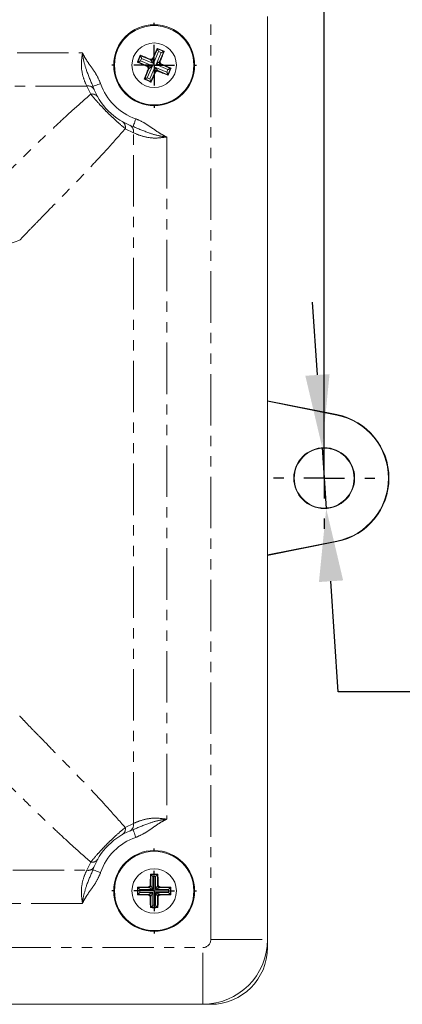
# Model space of a CAD drawing. Units: millimetres. Extents: x 5 to 836, y 5 to 589.
# Drawn here: x 172 to 219, y 334 to 456 of the extents above; entities that cross this region are included whole.
import ezdxf

# ---------------------------------------------------------------- set-up
doc = ezdxf.new("R2010")
doc.units = ezdxf.units.MM
doc.header["$PDSIZE"] = -1
doc.linetypes.add('PHANTOM', pattern=[12.7, 6.35, -1.27, 1.27, -1.27, 1.27, -1.27])
doc.layers.add('BORDER', color=179, linetype='Continuous')
doc.styles.add('SLDTEXTSTYLE0', font='TXT', dxfattribs={"width": 0.75})
doc.styles.get("Standard").update_dxf_attribs({"font": 'arial.ttf'})
doc.dimstyles.new('SLDDIMSTYLE0', dxfattribs={"dimtxt": 3.5, "dimasz": 3.302, "dimexe": 0, "dimexo": 0.0625, "dimgap": 0.875, "dimtad": 1, "dimdec": 1, "dimrnd": 1e-09, "dimzin": 4, "dimdsep": 46, "dimtxsty": 'SLDTEXTSTYLE0', "dimsah": 1, "dimcen": 0.09, "dimadec": 0, "dimazin": 1, "dimtfac": 1, "dimtdec": 1, "dimtofl": 0, "dimtmove": 0, "dimatfit": 3, "dimfxl": 1, "dimfrac": 2, "dimtolj": 1, "dimtzin": 12, "dimarcsym": 0})
doc.dimstyles.new('SLDDIMSTYLE1', dxfattribs={"dimtxt": 3.5, "dimasz": 3.302, "dimexe": 0, "dimexo": 0.0625, "dimgap": 0.875, "dimtad": 1, "dimdec": 1, "dimrnd": 1e-09, "dimzin": 12, "dimdsep": 46, "dimtxsty": 'SLDTEXTSTYLE0', "dimsah": 1, "dimcen": 0.09, "dimadec": 0, "dimazin": 3, "dimtfac": 1, "dimtdec": 1, "dimtofl": 0, "dimtmove": 0, "dimatfit": 3, "dimfxl": 1, "dimfrac": 2, "dimtolj": 1, "dimtzin": 12, "dimarcsym": 0})
doc.dimstyles.new('SLDDIMSTYLE2', dxfattribs={"dimtxt": 3.5, "dimasz": 3.302, "dimexe": 0, "dimexo": 0.0625, "dimgap": 0.875, "dimtad": 0, "dimtih": 1, "dimtoh": 1, "dimdec": 1, "dimrnd": 1e-09, "dimzin": 12, "dimdsep": 46, "dimtxsty": 'SLDTEXTSTYLE0', "dimsah": 1, "dimcen": 0, "dimadec": 0, "dimazin": 3, "dimtfac": 1, "dimtdec": 1, "dimtmove": 0, "dimatfit": 3, "dimfxl": 1, "dimfrac": 2, "dimtolj": 1, "dimtzin": 12, "dimarcsym": 0})

# ---------------------------------------------------------------- blocks, each defined once
blk = doc.blocks.new('_D')
at = {"layer": 'BORDER', "color": 0, "lineweight": -2}
for p, q in [((65.18, 398.99), (65.18, 566.13)), ((200.2, 566.13), (74.18, 566.13)), ((209.2, 398.99), (209.2, 566.13))]:
    blk.add_line(p, q, dxfattribs=at)
at = {"layer": 'BORDER', "color": 0}
for points in [[(74.18, 567.63), (74.18, 564.63), (65.18, 566.13)], [(200.2, 567.63), (200.2, 564.63), (209.2, 566.13)]]:
    blk.add_solid(points, dxfattribs=at)
at = {"layer": 'Defpoints', "color": 0}
for p in [(65.18, 566.13), (65.18, 398.88), (209.2, 398.88)]:
    blk.add_point(p, dxfattribs=at)
at = {"layer": 'BORDER', "color": 0, "insert": (137.19, 575.78), "char_height": 6.3, "attachment_point": 2}
blk.add_mtext('\\A1;144.0mm [5.67 in.]', dxfattribs=at)
blk = doc.blocks.new('_D_1')
at = {"layer": 'BORDER', "color": 0, "lineweight": -2}
for p, q in [((99.25, 523.04), (338.81, 523.04)), ((338.81, 514.04), (338.81, 256.67)), ((170.51, 247.67), (338.81, 247.67))]:
    blk.add_line(p, q, dxfattribs=at)
at = {"layer": 'BORDER', "color": 0}
for points in [[(337.31, 514.04), (340.31, 514.04), (338.81, 523.04)], [(337.31, 256.67), (340.31, 256.67), (338.81, 247.67)]]:
    blk.add_solid(points, dxfattribs=at)
at = {"layer": 'Defpoints', "color": 0}
for p in [(99.13, 523.04), (170.39, 247.67), (338.81, 247.67)]:
    blk.add_point(p, dxfattribs=at)
at = {"layer": 'BORDER', "color": 0, "insert": (329.16, 385.36), "char_height": 6.3, "attachment_point": 2, "rotation": 90}
blk.add_mtext('\\A1;275.4mm [10.85 in.]', dxfattribs=at)
blk = doc.blocks.new('_D_4')
at = {"layer": 'BORDER', "color": 0, "lineweight": -2}
for p, q in [((208.36, 411.62), (207.77, 420.6)), ((208.96, 402.64), (209.45, 395.12)), ((210.94, 372.48), (210.04, 386.14)), ((219.94, 372.48), (210.94, 372.48))]:
    blk.add_line(p, q, dxfattribs=at)
at = {"layer": 'BORDER', "color": 0}
for points in [[(209.86, 411.72), (206.87, 411.52), (208.96, 402.64)], [(211.54, 386.24), (208.55, 386.04), (209.45, 395.12)]]:
    blk.add_solid(points, dxfattribs=at)
at = {"layer": 'Defpoints', "color": 0}
for p in [(208.96, 402.64), (209.45, 395.12)]:
    blk.add_point(p, dxfattribs=at)
at = {"layer": 'BORDER', "color": 0, "insert": (221.52, 376.62), "char_height": 6.3, "attachment_point": 1}
blk.add_mtext('\\A1;TYP, ∅7.5mm [∅0.30 in.]', dxfattribs=at)
blk = doc.blocks.new('SW_CENTERMARKSYMBOL_1')
at = {"layer": 'BORDER', "color": 0}
for p, q in [((0, 5), (0, 6.26)), ((0, 0), (0, 2.5)), ((-5, 0), (-6.26, 0)), ((0, 0), (-2.5, 0)), ((0, 0), (0, -2.5)), ((0, 0), (2.5, 0)), ((5, 0), (6.26, 0)), ((0, -5), (0, -6.26))]:
    blk.add_line(p, q, dxfattribs=at)
blk = doc.blocks.new('SW_CENTERMARKSYMBOL_6')
at = {"layer": 'BORDER', "color": 0}
for p, q in [((0, 5), (0, 5.25)), ((0, 0), (0, 2.5)), ((-5, 0), (-5.25, 0)), ((0, 0), (-2.5, 0)), ((0, 0), (0, -2.5)), ((0, 0), (2.5, 0)), ((5, 0), (5.25, 0)), ((0, -5), (0, -5.25))]:
    blk.add_line(p, q, dxfattribs=at)
blk = doc.blocks.new('SW_CENTERMARKSYMBOL_7')
at = {"layer": 'BORDER', "color": 0}
for p, q in [((0, 5), (0, 5.25)), ((0, 0), (0, 2.5)), ((-5, 0), (-5.25, 0)), ((0, 0), (-2.5, 0)), ((0, 0), (0, -2.5)), ((0, 0), (2.5, 0)), ((5, 0), (5.25, 0)), ((0, -5), (0, -5.25))]:
    blk.add_line(p, q, dxfattribs=at)

msp = doc.modelspace()

# ---------------------------------------------------------------- linework, layer by layer
at = {"color": 7, "linetype": 'PHANTOM', "lineweight": 0}
for p, q in [((195.19, 341.88), (195.19, 455.88)), ((95.06, 451.43), (179.33, 451.43)), ((188.07, 450.66), (188.6, 451.9)), ((188.73, 451.58), (188.1, 450.1)), ((188.42, 449.97), (189.04, 451.44)), ((188.6, 451.9), (189.37, 451.58)), ((189.04, 451.44), (188.73, 451.58)), ((189.37, 451.58), (188.84, 450.33)), ((186.17, 450.28), (186.5, 451.06)), ((187.41, 449.76), (186.17, 450.28)), ((186.5, 451.06), (187.74, 450.53)), ((186.63, 450.73), (186.5, 450.42)), ((186.5, 450.42), (187.97, 449.79)), ((188.1, 450.1), (186.63, 450.73)), ((187.74, 450.53), (187.7, 450.63)), ((188.03, 450.76), (188.07, 450.66)), ((188.84, 450.33), (188.94, 450.37)), ((189.07, 450.04), (188.97, 450.01)), ((187.02, 448.19), (187.55, 449.43)), ((187.32, 449.72), (187.41, 449.76)), ((187.97, 449.79), (187.34, 448.32)), ((187.55, 449.43), (187.45, 449.39)), ((187.66, 448.18), (188.28, 449.66)), ((188.32, 449.1), (187.79, 447.86)), ((188.28, 449.66), (189.76, 449.03)), ((188.36, 449), (188.32, 449.1)), ((189.89, 449.35), (188.42, 449.97)), ((188.64, 449.23), (188.68, 449.13)), ((189.89, 448.7), (188.64, 449.23)), ((188.97, 450.01), (190.22, 449.48)), ((189.76, 449.03), (189.89, 449.35)), ((190.22, 449.48), (189.89, 448.7)), ((187.79, 447.86), (187.02, 448.19)), ((187.34, 448.32), (187.66, 448.18)), ((179.86, 447.31), (94.53, 447.31)), ((180.36, 446.31), (179.86, 447.31)), ((185.63, 441.54), (184.62, 442.04)), ((185.63, 356.22), (185.63, 441.54)), ((189.74, 441.01), (189.74, 356.75)), ((210.75, 406.66), (210.77, 406.73)), ((210.75, 391.1), (210.77, 391.03)), ((184.62, 355.72), (185.63, 356.22)), ((94.53, 350.45), (179.86, 350.45)), ((179.86, 350.45), (180.36, 351.45)), ((187.77, 348.55), (187.77, 349.9)), ((187.77, 349.9), (188.61, 349.9)), ((188.02, 349.65), (188.02, 348.05)), ((188.36, 349.65), (188.02, 349.65)), ((188.36, 348.05), (188.36, 349.65)), ((188.61, 349.9), (188.61, 348.55)), ((186.17, 348.3), (187.52, 348.3)), ((186.17, 347.46), (186.17, 348.3)), ((188.02, 348.05), (186.42, 348.05)), ((186.42, 348.05), (186.42, 347.71)), ((187.52, 348.3), (187.45, 348.37)), ((187.7, 348.62), (187.77, 348.55)), ((189.96, 348.05), (188.36, 348.05)), ((188.61, 348.55), (188.69, 348.62)), ((188.94, 348.37), (188.86, 348.3)), ((188.86, 348.3), (190.21, 348.3)), ((189.96, 347.71), (189.96, 348.05)), ((190.21, 348.3), (190.21, 347.46)), ((187.52, 347.46), (186.17, 347.46)), ((186.42, 347.71), (188.02, 347.71)), ((187.45, 347.39), (187.52, 347.46)), ((187.77, 347.21), (187.7, 347.14)), ((187.77, 345.86), (187.77, 347.21)), ((188.02, 347.71), (188.02, 346.11)), ((188.36, 347.71), (189.96, 347.71)), ((188.36, 346.11), (188.36, 347.71)), ((188.69, 347.14), (188.61, 347.21)), ((188.61, 347.21), (188.61, 345.86)), ((188.86, 347.46), (188.94, 347.39)), ((190.21, 347.46), (188.86, 347.46)), ((179.33, 346.33), (95.06, 346.33)), ((188.61, 345.86), (187.77, 345.86)), ((188.02, 346.11), (188.36, 346.11)), ((195.19, 341.88), (202.19, 341.88)), ((80.19, 340.88), (194.19, 340.88)), ((194.19, 333.88), (194.19, 340.88))]:
    msp.add_line(p, q, dxfattribs=at)
at = {"color": 7, "linetype": 'Continuous', "lineweight": 15}
for p, q in [((202.19, 341.88), (202.19, 455.88)), ((188.57, 451.96), (188.6, 451.9)), ((189.43, 451.6), (189.37, 451.58)), ((186.11, 450.26), (186.17, 450.28)), ((186.47, 451.12), (186.5, 451.06)), ((190.28, 449.5), (190.22, 449.48)), ((186.96, 448.16), (187.02, 448.19)), ((187.81, 447.8), (187.79, 447.86)), ((189.91, 448.64), (189.89, 448.7)), ((202.19, 408.43), (210.77, 406.73)), ((202.19, 408.37), (210.75, 406.66)), ((210.75, 391.1), (202.19, 389.39)), ((210.77, 391.03), (202.19, 389.33)), ((187.73, 349.95), (187.77, 349.9)), ((188.66, 349.95), (188.61, 349.9)), ((186.13, 348.35), (186.17, 348.3)), ((190.26, 348.35), (190.21, 348.3)), ((186.13, 347.42), (186.17, 347.46)), ((190.26, 347.42), (190.21, 347.46)), ((187.73, 345.82), (187.77, 345.86)), ((188.66, 345.82), (188.61, 345.86)), ((202.19, 341.88), (202.19, 340.88)), ((80.19, 333.88), (194.19, 333.88)), ((195.19, 333.88), (194.19, 333.88))]:
    msp.add_line(p, q, dxfattribs=at)
at = {"color": 7, "linetype": 'Continuous', "lineweight": 15, "flags": 128}
for points in [[(188.73, 451.58), (188.7, 451.64), (188.68, 451.7), (188.66, 451.75), (188.64, 451.8), (188.62, 451.84), (188.61, 451.87), (188.6, 451.89), (188.6, 451.9)], [(189.04, 451.44), (189.1, 451.47), (189.16, 451.49), (189.22, 451.51), (189.26, 451.53), (189.3, 451.55), (189.34, 451.56), (189.36, 451.57), (189.37, 451.58)], [(186.5, 450.42), (186.44, 450.39), (186.38, 450.37), (186.32, 450.35), (186.27, 450.33), (186.23, 450.31), (186.2, 450.3), (186.18, 450.29), (186.17, 450.28)], [(186.63, 450.73), (186.61, 450.79), (186.58, 450.85), (186.56, 450.9), (186.54, 450.95), (186.52, 450.99), (186.51, 451.02), (186.5, 451.05), (186.5, 451.06)], [(189.89, 448.7), (189.88, 448.71), (189.88, 448.74), (189.86, 448.77), (189.85, 448.81), (189.83, 448.86), (189.8, 448.91), (189.78, 448.97), (189.76, 449.03)], [(190.22, 449.48), (190.21, 449.47), (190.18, 449.46), (190.15, 449.45), (190.11, 449.43), (190.06, 449.42), (190.01, 449.39), (189.95, 449.37), (189.89, 449.35)], [(187.02, 448.19), (187.03, 448.19), (187.05, 448.2), (187.08, 448.21), (187.12, 448.23), (187.17, 448.25), (187.22, 448.27), (187.28, 448.29), (187.34, 448.32)], [(187.79, 447.86), (187.79, 447.87), (187.78, 447.89), (187.76, 447.92), (187.75, 447.96), (187.73, 448.01), (187.71, 448.06), (187.68, 448.12), (187.66, 448.18)], [(188.02, 349.65), (187.98, 349.7), (187.93, 349.74), (187.89, 349.78), (187.85, 349.82), (187.82, 349.85), (187.8, 349.88), (187.78, 349.89), (187.77, 349.9)], [(188.36, 349.65), (188.41, 349.7), (188.45, 349.74), (188.5, 349.78), (188.53, 349.82), (188.56, 349.85), (188.59, 349.88), (188.6, 349.89), (188.61, 349.9)], [(186.42, 348.05), (186.38, 348.1), (186.33, 348.14), (186.29, 348.18), (186.25, 348.22), (186.22, 348.25), (186.2, 348.28), (186.18, 348.29), (186.17, 348.3)], [(190.21, 348.3), (190.2, 348.29), (190.19, 348.28), (190.16, 348.25), (190.13, 348.22), (190.1, 348.18), (190.05, 348.14), (190.01, 348.1), (189.96, 348.05)], [(186.42, 347.71), (186.38, 347.66), (186.33, 347.62), (186.29, 347.58), (186.25, 347.54), (186.22, 347.51), (186.2, 347.49), (186.18, 347.47), (186.17, 347.46)], [(190.21, 347.46), (190.2, 347.47), (190.19, 347.49), (190.16, 347.51), (190.13, 347.54), (190.1, 347.58), (190.05, 347.62), (190.01, 347.66), (189.96, 347.71)], [(187.77, 345.86), (187.78, 345.87), (187.8, 345.89), (187.82, 345.91), (187.85, 345.94), (187.89, 345.98), (187.93, 346.02), (187.98, 346.06), (188.02, 346.11)], [(188.61, 345.86), (188.6, 345.87), (188.59, 345.89), (188.56, 345.91), (188.53, 345.94), (188.5, 345.98), (188.45, 346.02), (188.41, 346.06), (188.36, 346.11)]]:
    msp.add_lwpolyline(points, dxfattribs=at)
at = {"color": 7, "linetype": 'PHANTOM', "lineweight": 0, "flags": 128}
for points in [[(188.1, 450.1), (188.04, 450.18), (187.97, 450.26), (187.91, 450.33), (187.86, 450.39), (187.81, 450.44), (187.78, 450.49), (187.75, 450.51), (187.74, 450.53)], [(188.07, 450.66), (188.07, 450.64), (188.07, 450.6), (188.07, 450.55), (188.08, 450.48), (188.08, 450.4), (188.09, 450.31), (188.1, 450.21), (188.1, 450.1)], [(188.42, 449.97), (188.5, 450.04), (188.57, 450.1), (188.64, 450.16), (188.7, 450.22), (188.76, 450.26), (188.8, 450.3), (188.83, 450.32), (188.84, 450.33)], [(187.41, 449.76), (187.43, 449.76), (187.47, 449.76), (187.52, 449.76), (187.59, 449.77), (187.67, 449.77), (187.77, 449.78), (187.87, 449.78), (187.97, 449.79)], [(187.97, 449.79), (187.89, 449.72), (187.81, 449.66), (187.74, 449.6), (187.68, 449.54), (187.63, 449.5), (187.59, 449.46), (187.56, 449.44), (187.55, 449.43)], [(188.32, 449.1), (188.32, 449.12), (188.31, 449.16), (188.31, 449.21), (188.31, 449.28), (188.3, 449.36), (188.3, 449.45), (188.29, 449.55), (188.28, 449.66)], [(188.28, 449.66), (188.35, 449.58), (188.41, 449.5), (188.48, 449.43), (188.53, 449.37), (188.57, 449.32), (188.61, 449.27), (188.63, 449.25), (188.64, 449.23)], [(188.97, 450.01), (188.95, 450), (188.92, 450), (188.86, 450), (188.79, 449.99), (188.71, 449.99), (188.62, 449.98), (188.52, 449.98), (188.42, 449.97)], [(181.57, 447.61), (181.39, 447.54), (181.21, 447.48), (181.05, 447.42), (180.9, 447.38), (180.79, 447.33), (180.7, 447.3), (180.65, 447.29), (180.63, 447.28)], [(185.92, 443.26), (185.85, 443.08), (185.79, 442.9), (185.74, 442.73), (185.69, 442.59), (185.65, 442.47), (185.62, 442.39), (185.6, 442.33), (185.59, 442.31)], [(171.62, 428.31), (171.47, 428.25), (171.02, 428.08), (170.28, 427.81), (169.3, 427.45), (168.1, 427.01), (166.73, 426.51), (165.25, 425.96), (163.7, 425.39)], [(185.92, 354.5), (185.85, 354.68), (185.79, 354.86), (185.74, 355.03), (185.69, 355.17), (185.65, 355.29), (185.62, 355.37), (185.6, 355.43), (185.59, 355.45)], [(181.57, 350.16), (181.39, 350.22), (181.21, 350.28), (181.05, 350.34), (180.9, 350.39), (180.79, 350.43), (180.7, 350.46), (180.65, 350.47), (180.63, 350.48)], [(188.02, 348.05), (187.93, 348.1), (187.84, 348.14), (187.76, 348.18), (187.68, 348.22), (187.62, 348.25), (187.57, 348.28), (187.54, 348.29), (187.52, 348.3)], [(187.77, 348.55), (187.78, 348.53), (187.8, 348.5), (187.82, 348.45), (187.85, 348.39), (187.89, 348.32), (187.93, 348.23), (187.98, 348.14), (188.02, 348.05)], [(188.36, 348.05), (188.41, 348.14), (188.45, 348.23), (188.5, 348.32), (188.53, 348.39), (188.56, 348.45), (188.59, 348.5), (188.6, 348.53), (188.61, 348.55)], [(188.86, 348.3), (188.85, 348.29), (188.81, 348.28), (188.76, 348.25), (188.7, 348.22), (188.63, 348.18), (188.55, 348.14), (188.46, 348.1), (188.36, 348.05)], [(187.52, 347.46), (187.54, 347.47), (187.57, 347.49), (187.62, 347.51), (187.68, 347.54), (187.76, 347.58), (187.84, 347.62), (187.93, 347.66), (188.02, 347.71)], [(188.02, 347.71), (187.98, 347.62), (187.93, 347.53), (187.89, 347.45), (187.85, 347.37), (187.82, 347.31), (187.8, 347.26), (187.78, 347.23), (187.77, 347.21)], [(188.61, 347.21), (188.6, 347.23), (188.59, 347.26), (188.56, 347.31), (188.53, 347.37), (188.5, 347.45), (188.45, 347.53), (188.41, 347.62), (188.36, 347.71)], [(188.36, 347.71), (188.46, 347.66), (188.55, 347.62), (188.63, 347.58), (188.7, 347.54), (188.76, 347.51), (188.81, 347.49), (188.85, 347.47), (188.86, 347.46)]]:
    msp.add_lwpolyline(points, dxfattribs=at)
at = {"color": 7, "linetype": 'Continuous', "lineweight": 15}
for centre, radius in [((188.19, 449.88), 5), ((188.19, 449.88), 4.9), ((188.19, 449.88), 2.75), ((209.2, 398.88), 3.76), ((209.2, 398.88), 3.7), ((188.19, 347.88), 5), ((188.19, 347.88), 4.9), ((188.19, 347.88), 2.75)]:
    msp.add_circle(centre, radius, dxfattribs=at)
at = {"color": 7, "linetype": 'PHANTOM', "lineweight": 0}
for centre, radius, start, end in [((187.84, 450.76), 0.251, 247.4986, 336.4819), ((189.07, 450.24), 0.251, 157.4985, 246.4815), ((187.31, 449.52), 0.251, 337.4977, 66.4828), ((188.55, 449), 0.251, 67.4976, 156.4825), ((188.19, 449.88), 7, 198.9661, 251.0339), ((180.03, 446.49), 0.842, 26.6675, 101.8971), ((180.53, 445.5), 0.827, 32.7587, 102.2617), ((183.81, 442.22), 0.827, 347.7383, 57.2413), ((184.8, 441.72), 0.842, 348.1029, 63.3325), ((183.81, 355.54), 0.827, 302.7587, 12.2617), ((184.8, 356.04), 0.842, 296.6675, 11.8971), ((188.19, 347.88), 7, 108.9661, 161.0339), ((180.53, 352.26), 0.827, 257.7383, 327.2413), ((180.03, 351.27), 0.842, 258.1029, 333.3325), ((187.52, 348.55), 0.251, 270.5088, 359.4912), ((188.86, 348.55), 0.251, 180.508, 269.4911), ((187.52, 347.21), 0.251, 0.5089, 89.492), ((188.86, 347.21), 0.251, 90.508, 179.492), ((194.19, 341.88), 1, 270, 0)]:
    msp.add_arc(centre, radius, start, end, dxfattribs=at)
at = {"color": 7, "linetype": 'Continuous', "lineweight": 15}
for centre, radius, start, end in [((188.19, 449.88), 8, 198.9661, 251.0339), ((209.2, 398.88), 7.94, 281.266, 78.734), ((209.2, 398.88), 8, 281.266, 78.734), ((188.19, 347.88), 8, 108.9661, 161.0339), ((194.19, 341.88), 8, 270, 0), ((195.19, 340.88), 7, 270, 0)]:
    msp.add_arc(centre, radius, start, end, dxfattribs=at)
at = {"color": 7, "linetype": 'PHANTOM', "lineweight": 0}
for points, knots in [([(179.86, 447.31), (179.7, 447.67), (179.39, 448.37), (179.11, 449.88), (179.26, 450.93), (179.33, 451.43)], [0, 0, 0, 0, 0.348872, 0.696399, 1, 1, 1, 1]), ([(179.33, 451.43), (179.33, 451.42), (179.33, 451.39), (179.36, 451.1), (179.48, 450.35), (179.9, 448.96), (180.35, 447.91), (180.63, 447.28)], [0, 0, 0, 0, 0.00323, 0.023204, 0.19235, 0.510255, 1, 1, 1, 1]), ([(179.33, 451.43), (179.33, 451.42), (179.34, 451.39), (179.38, 451.32), (179.53, 451.01), (179.87, 450.43), (180.45, 449.59), (181.11, 448.68), (181.42, 447.96), (181.57, 447.61)], [0, 0, 0, 0, 0.002911, 0.022161, 0.053848, 0.239931, 0.475575, 0.738591, 1, 1, 1, 1]), ([(166.59, 433.28), (166.59, 433.27), (166.56, 433.24), (166.84, 433.51), (167.46, 434.09), (168.33, 434.94), (169.36, 435.95), (170.99, 437.52), (172.73, 439.25), (174.47, 440.93), (176.03, 442.4), (177.89, 444.13), (179.53, 445.58), (180.36, 446.31)], [0, 0, 0, 0, 0.0257174, 0.1011799, 0.1769467, 0.2527321, 0.3685857, 0.4844047, 0.6515518, 0.7355564, 0.8195181, 0.9091103, 1, 1, 1, 1]), ([(184.62, 442.04), (184.34, 442.28), (183.9, 442.65), (183.15, 443.33), (182.52, 443.92), (181.91, 444.55), (181.23, 445.28), (180.72, 445.87), (180.44, 446.21), (180.36, 446.31)], [0, 0, 0, 0, 0.223165, 0.358082, 0.471959, 0.587329, 0.717901, 0.916527, 1, 1, 1, 1]), ([(185.92, 443.26), (186.27, 443.11), (186.99, 442.79), (187.91, 442.14), (188.74, 441.56), (189.32, 441.22), (189.63, 441.06), (189.71, 441.03), (189.74, 441.02), (189.74, 441.01)], [0, 0, 0, 0, 0.261409, 0.524425, 0.760069, 0.946152, 0.977839, 0.997089, 1, 1, 1, 1]), ([(184.62, 442.04), (183.9, 441.23), (182.45, 439.59), (180.72, 437.73), (179.25, 436.17), (177.57, 434.42), (175.85, 432.69), (174.28, 431.07), (173.28, 430.04), (172.42, 429.17), (171.83, 428.54), (171.56, 428.24), (171.58, 428.27), (171.59, 428.28)], [0, 0, 0, 0, 0.089488, 0.180482, 0.263939, 0.347438, 0.515595, 0.629514, 0.743465, 0.820523, 0.897561, 0.974283, 1, 1, 1, 1]), ([(189.74, 441.01), (189.74, 441.01), (189.7, 441.02), (189.41, 441.05), (188.66, 441.17), (187.27, 441.59), (186.23, 442.04), (185.59, 442.31)], [0, 0, 0, 0, 0.00323, 0.023204, 0.19235, 0.510255, 1, 1, 1, 1]), ([(189.74, 441.01), (189.25, 440.95), (188.19, 440.8), (186.69, 441.08), (185.98, 441.39), (185.63, 441.54)], [0, 0, 0, 0, 0.303601, 0.651128, 1, 1, 1, 1]), ([(171.59, 369.48), (171.58, 369.49), (171.56, 369.52), (171.82, 369.23), (172.4, 368.62), (173.25, 367.74), (174.26, 366.71), (175.83, 365.09), (177.56, 363.34), (179.24, 361.6), (180.71, 360.05), (182.44, 358.18), (183.89, 356.54), (184.62, 355.72)], [0, 0, 0, 0, 0.0257174, 0.1011799, 0.1769467, 0.2527321, 0.3685857, 0.4844047, 0.6515518, 0.7355564, 0.8195181, 0.9091103, 1, 1, 1, 1]), ([(180.36, 351.45), (179.54, 352.17), (177.9, 353.62), (176.04, 355.35), (174.48, 356.82), (172.74, 358.51), (171, 360.23), (169.38, 361.79), (168.36, 362.8), (167.48, 363.65), (166.85, 364.24), (166.56, 364.52), (166.59, 364.49), (166.59, 364.48)], [0, 0, 0, 0, 0.089488, 0.180482, 0.263939, 0.347438, 0.515595, 0.629514, 0.743465, 0.820523, 0.897561, 0.974283, 1, 1, 1, 1]), ([(189.74, 356.75), (189.74, 356.75), (189.7, 356.74), (189.41, 356.71), (188.66, 356.59), (187.27, 356.17), (186.23, 355.72), (185.59, 355.45)], [0, 0, 0, 0, 0.00323, 0.023204, 0.19235, 0.510255, 1, 1, 1, 1]), ([(185.63, 356.22), (185.98, 356.37), (186.69, 356.68), (188.19, 356.96), (189.25, 356.81), (189.74, 356.75)], [0, 0, 0, 0, 0.348872, 0.696399, 1, 1, 1, 1]), ([(189.74, 356.75), (189.74, 356.74), (189.71, 356.73), (189.63, 356.7), (189.32, 356.54), (188.74, 356.2), (187.91, 355.62), (186.99, 354.97), (186.27, 354.65), (185.92, 354.5)], [0, 0, 0, 0, 0.002911, 0.022161, 0.053848, 0.239931, 0.475575, 0.738591, 1, 1, 1, 1]), ([(180.36, 351.45), (180.59, 351.73), (180.96, 352.18), (181.64, 352.93), (182.24, 353.55), (182.86, 354.17), (183.59, 354.85), (184.18, 355.36), (184.52, 355.63), (184.62, 355.72)], [0, 0, 0, 0, 0.223165, 0.358082, 0.471959, 0.587329, 0.717901, 0.916527, 1, 1, 1, 1]), ([(179.33, 346.33), (179.26, 346.83), (179.11, 347.88), (179.39, 349.39), (179.7, 350.09), (179.86, 350.45)], [0, 0, 0, 0, 0.303601, 0.651128, 1, 1, 1, 1]), ([(179.33, 346.33), (179.33, 346.34), (179.33, 346.37), (179.36, 346.66), (179.48, 347.41), (179.9, 348.8), (180.35, 349.85), (180.63, 350.48)], [0, 0, 0, 0, 0.00323, 0.023204, 0.19235, 0.510255, 1, 1, 1, 1]), ([(181.57, 350.16), (181.42, 349.8), (181.11, 349.09), (180.45, 348.17), (179.87, 347.34), (179.53, 346.75), (179.38, 346.44), (179.34, 346.37), (179.33, 346.34), (179.33, 346.33)], [0, 0, 0, 0, 0.261409, 0.524425, 0.760069, 0.946152, 0.977839, 0.997089, 1, 1, 1, 1])]:
    msp.add_open_spline(points, degree=3, knots=knots, dxfattribs=at)
at = {"color": 7, "linetype": 'Continuous', "lineweight": 15}
for points, knots in [([(188.57, 451.96), (188.56, 451.93), (188.38, 451.54), (188.19, 451.13), (188.03, 450.76)], [0, 0, 0, 0, 0.095842, 1, 1, 1, 1]), ([(189.43, 451.6), (189.15, 451.72), (188.87, 451.84), (188.58, 451.96), (188.57, 451.96)], [0, 0, 0, 0, 0.9721828, 1, 1, 1, 1]), ([(188.94, 450.37), (188.97, 450.46), (189.09, 450.73), (189.25, 451.13), (189.37, 451.45), (189.42, 451.59), (189.43, 451.6)], [0, 0, 0, 0, 0.211661, 0.66203, 0.971062, 1, 1, 1, 1]), ([(186.47, 451.12), (186.36, 450.84), (186.23, 450.55), (186.11, 450.27), (186.11, 450.26)], [0, 0, 0, 0, 0.972184, 1, 1, 1, 1]), ([(186.11, 450.26), (186.15, 450.24), (186.54, 450.06), (186.95, 449.88), (187.32, 449.72)], [0, 0, 0, 0, 0.095842, 1, 1, 1, 1]), ([(187.7, 450.63), (187.61, 450.66), (187.34, 450.77), (186.94, 450.93), (186.62, 451.06), (186.49, 451.11), (186.47, 451.12)], [0, 0, 0, 0, 0.211661, 0.66203, 0.971062, 1, 1, 1, 1]), ([(187.7, 450.63), (187.73, 450.62), (187.78, 450.6), (187.87, 450.61), (187.94, 450.65), (188, 450.7), (188.02, 450.74), (188.03, 450.76)], [0, 0, 0, 0, 0.215307, 0.430661, 0.644648, 0.857904, 1, 1, 1, 1]), ([(188.94, 450.37), (188.93, 450.34), (188.92, 450.29), (188.93, 450.21), (188.96, 450.13), (189.01, 450.07), (189.05, 450.05), (189.07, 450.04)], [0, 0, 0, 0, 0.215299, 0.430663, 0.644651, 0.857908, 1, 1, 1, 1]), ([(190.28, 449.5), (190.24, 449.52), (189.85, 449.7), (189.44, 449.88), (189.07, 450.04)], [0, 0, 0, 0, 0.095843, 1, 1, 1, 1]), ([(187.45, 449.39), (187.41, 449.3), (187.3, 449.03), (187.14, 448.63), (187.01, 448.31), (186.96, 448.17), (186.96, 448.16)], [0, 0, 0, 0, 0.21166, 0.66203, 0.971062, 1, 1, 1, 1]), ([(187.45, 449.39), (187.46, 449.42), (187.47, 449.47), (187.46, 449.55), (187.42, 449.63), (187.37, 449.69), (187.33, 449.71), (187.32, 449.72)], [0, 0, 0, 0, 0.215309, 0.430662, 0.644649, 0.857912, 1, 1, 1, 1]), ([(187.81, 447.8), (187.83, 447.83), (188.01, 448.22), (188.19, 448.63), (188.36, 449)], [0, 0, 0, 0, 0.095843, 1, 1, 1, 1]), ([(188.68, 449.13), (188.66, 449.14), (188.6, 449.16), (188.52, 449.15), (188.44, 449.11), (188.39, 449.06), (188.37, 449.02), (188.36, 449)], [0, 0, 0, 0, 0.215301, 0.430665, 0.644653, 0.857916, 1, 1, 1, 1]), ([(188.68, 449.13), (188.77, 449.1), (189.05, 448.99), (189.45, 448.83), (189.77, 448.7), (189.9, 448.65), (189.91, 448.64)], [0, 0, 0, 0, 0.21166, 0.66203, 0.971062, 1, 1, 1, 1]), ([(189.91, 448.64), (190.03, 448.92), (190.15, 449.21), (190.27, 449.49), (190.28, 449.5)], [0, 0, 0, 0, 0.972186, 1, 1, 1, 1]), ([(186.96, 448.16), (187.24, 448.04), (187.52, 447.92), (187.81, 447.8), (187.81, 447.8)], [0, 0, 0, 0, 0.972188, 1, 1, 1, 1]), ([(187.73, 349.95), (187.73, 349.9), (187.71, 349.48), (187.71, 349.03), (187.7, 348.62)], [0, 0, 0, 0, 0.095843, 1, 1, 1, 1]), ([(188.66, 349.95), (188.36, 349.95), (188.05, 349.95), (187.74, 349.95), (187.73, 349.95)], [0, 0, 0, 0, 0.9721829, 1, 1, 1, 1]), ([(188.69, 348.62), (188.69, 348.72), (188.68, 349.01), (188.67, 349.44), (188.66, 349.79), (188.66, 349.93), (188.66, 349.95)], [0, 0, 0, 0, 0.2116614, 0.6620299, 0.971062, 1, 1, 1, 1]), ([(187.45, 348.37), (187.35, 348.37), (187.06, 348.37), (186.63, 348.36), (186.28, 348.35), (186.14, 348.35), (186.13, 348.35)], [0, 0, 0, 0, 0.211661, 0.66203, 0.971062, 1, 1, 1, 1]), ([(186.13, 348.35), (186.13, 348.04), (186.13, 347.73), (186.13, 347.42), (186.13, 347.42)], [0, 0, 0, 0, 0.972187, 1, 1, 1, 1]), ([(187.45, 348.37), (187.48, 348.38), (187.53, 348.38), (187.61, 348.43), (187.66, 348.49), (187.69, 348.56), (187.7, 348.61), (187.7, 348.62)], [0, 0, 0, 0, 0.2153014, 0.4306622, 0.6446522, 0.8579112, 1, 1, 1, 1]), ([(188.69, 348.62), (188.69, 348.6), (188.7, 348.54), (188.74, 348.47), (188.8, 348.41), (188.87, 348.38), (188.92, 348.38), (188.94, 348.37)], [0, 0, 0, 0, 0.215302, 0.43066, 0.644651, 0.857911, 1, 1, 1, 1]), ([(190.26, 348.35), (190.22, 348.35), (189.79, 348.36), (189.34, 348.37), (188.94, 348.37)], [0, 0, 0, 0, 0.0958427, 1, 1, 1, 1]), ([(190.26, 347.42), (190.26, 347.72), (190.26, 348.03), (190.26, 348.34), (190.26, 348.35)], [0, 0, 0, 0, 0.9721829, 1, 1, 1, 1]), ([(186.13, 347.42), (186.17, 347.41), (186.6, 347.4), (187.04, 347.39), (187.45, 347.39)], [0, 0, 0, 0, 0.095843, 1, 1, 1, 1]), ([(187.7, 347.14), (187.7, 347.16), (187.69, 347.22), (187.65, 347.29), (187.58, 347.35), (187.51, 347.38), (187.47, 347.38), (187.45, 347.39)], [0, 0, 0, 0, 0.215302, 0.430663, 0.644653, 0.857912, 1, 1, 1, 1]), ([(187.7, 347.14), (187.7, 347.04), (187.7, 346.75), (187.71, 346.32), (187.72, 345.97), (187.73, 345.83), (187.73, 345.82)], [0, 0, 0, 0, 0.211661, 0.662031, 0.971062, 1, 1, 1, 1]), ([(188.66, 345.82), (188.66, 345.86), (188.67, 346.28), (188.68, 346.73), (188.69, 347.14)], [0, 0, 0, 0, 0.095843, 1, 1, 1, 1]), ([(188.94, 347.39), (188.91, 347.38), (188.85, 347.38), (188.78, 347.33), (188.72, 347.27), (188.69, 347.2), (188.69, 347.15), (188.69, 347.14)], [0, 0, 0, 0, 0.215303, 0.43066, 0.644651, 0.857912, 1, 1, 1, 1]), ([(188.94, 347.39), (189.03, 347.39), (189.33, 347.39), (189.76, 347.4), (190.1, 347.41), (190.25, 347.41), (190.26, 347.42)], [0, 0, 0, 0, 0.211661, 0.662031, 0.971062, 1, 1, 1, 1]), ([(187.73, 345.82), (188.03, 345.81), (188.34, 345.81), (188.65, 345.82), (188.66, 345.82)], [0, 0, 0, 0, 0.972187, 1, 1, 1, 1])]:
    msp.add_open_spline(points, degree=3, knots=knots, dxfattribs=at)

# ---------------------------------------------------------------- block references
at = {"layer": 'BORDER', "color": 7}
for name, p in [('SW_CENTERMARKSYMBOL_7', (188.19, 449.88)), ('SW_CENTERMARKSYMBOL_1', (209.2, 398.88)), ('SW_CENTERMARKSYMBOL_6', (188.19, 347.88))]:
    msp.add_blockref(name, p, dxfattribs=at)

# ---------------------------------------------------------------- dimensions: what is measured, and where the dimension line sits
for base, p1, p2, angle, dimstyle, picture, middle in [((65.18, 566.13), (209.2, 398.88), (65.18, 398.88), 0, 'SLDDIMSTYLE0', '_D', (137.19, 566.13)), ((338.81, 247.67), (99.13, 523.04), (170.39, 247.67), 90, 'SLDDIMSTYLE1', '_D_1', (338.81, 385.36))]:
    dim = msp.add_linear_dim(base=base, p1=p1, p2=p2, angle=angle, dimstyle=dimstyle, override={"dimscale": 1.8, "dimasz": 5, "dimlfac": 1, "dimzin": 0, "dimpost": 'mm', "dimtxsty": 'Standard'}, dxfattribs=at)
    dim.commit()
    dim.dimension.update_dxf_attribs({"geometry": picture, "text_midpoint": middle, "dimtype": 160})
dim = msp.add_diameter_dim_2p(p1=(208.96, 402.64), p2=(209.45, 395.12), text='TYP, <>', dimstyle='SLDDIMSTYLE2', override={"dimscale": 1.8, "dimasz": 5, "dimlfac": 1, "dimzin": 0, "dimpost": 'mm', "dimtxsty": 'Standard'}, dxfattribs=at)
dim.commit()
dim.dimension.update_dxf_attribs({"geometry": '_D_4', "text_midpoint": (270.53, 372.48), "dimtype": 163})

doc.saveas('drawing.dxf')
